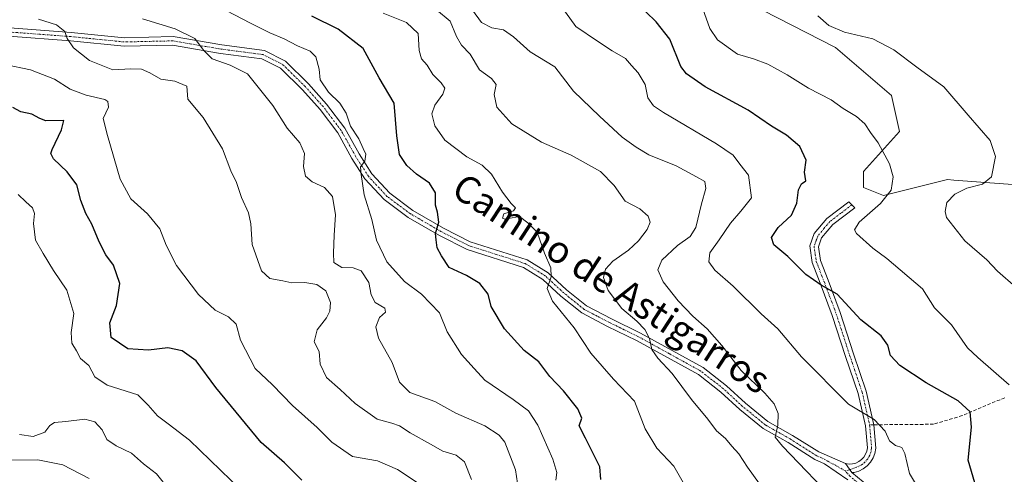
# Model space of a CAD drawing. Units: metres. Extents: x 617839 to 621295, y 4720181 to 4722553.
# Drawn here: x 618408 to 618698, y 4720442 to 4720576 of the extents above; entities that cross this region are included whole.
import ezdxf
from ezdxf.enums import TextEntityAlignment as Align

# ---------------------------------------------------------------- set-up
doc = ezdxf.new("R2010")
doc.units = ezdxf.units.M
doc.header["$MEASUREMENT"] = 0
doc.linetypes.add('TRAZO_Y_PUNTO', pattern=[1, 0.5, -0.25, 0, -0.25])
doc.linetypes.add('TRAZOSX2', pattern=[1.5, 1, -0.5])
for name, color, linetype, lineweight in [('Camino', 19, 'Continuous', 0), ('Camino Cxs', 19, 'Continuous', 0), ('Camino eje', 39, 'TRAZO_Y_PUNTO', 13), ('Cultivos herbáceos CxS', 92, 'Continuous', 0), ('Curva de nivel maestra', 36, 'Continuous', 30), ('Curva de nivel normal', 36, 'Continuous', 0), ('Matorral', 135, 'Continuous', 0), ('Matorral CxS', 135, 'Continuous', 0), ('Senda', 19, 'TRAZOSX2', 0), ('Texto cartográfico', 19, 'Continuous', 0)]:
    doc.layers.add(name, color=color, linetype=linetype, lineweight=lineweight)
doc.styles.add('Arial', font='txt', dxfattribs={"height": 0.2})

# ---------------------------------------------------------------- blocks, each defined once
blk = doc.blocks.new('*U170')
at = {"layer": 'Curva de nivel normal', "color": 36, "linetype": 'Continuous', "lineweight": 0}
blk.add_polyline3d([(618699.52, 4720468.15, 730), (618690.36, 4720476.15, 730), (618687.25, 4720479.04, 730), (618682.53, 4720485.82, 730), (618677.58, 4720490.85, 730), (618674, 4720496.44, 730), (618663.54, 4720505.38, 730), (618659.44, 4720508.41, 730), (618654.59, 4720512.76, 730), (618654.02, 4720513.85, 730), (618655.43, 4720516.08, 730), (618661.67, 4720521.61, 730), (618664.84, 4720525.56, 730), (618665.42, 4720529.42, 730), (618664.3, 4720533.25, 730), (618660.94, 4720539.52, 730), (618658.7, 4720542.51, 730), (618657.02, 4720545.07, 730), (618654.57, 4720547.27, 730), (618650.64, 4720549.62, 730), (618647.16, 4720552.1, 730), (618640.49, 4720555.58, 730), (618634.16, 4720559.56, 730), (618628.51, 4720562.64, 730), (618624.23, 4720564.19, 730), (618619.58, 4720565.58, 730), (618613.7, 4720569.88, 730), (618611.42, 4720573.22, 730), (618608.87, 4720580.34, 730)], dxfattribs=at)
blk = doc.blocks.new('*U171')
at = {"layer": 'Curva de nivel normal', "color": 36, "linetype": 'Continuous', "lineweight": 0}
blk.add_polyline3d([(618643.17, 4720576.92, 735), (618646.41, 4720574.02, 735), (618651.06, 4720572.12, 735), (618659.4, 4720570.1, 735), (618665.56, 4720566.9, 735), (618672.41, 4720561.81, 735), (618680.32, 4720556, 735), (618687.46, 4720547.58, 735), (618693.97, 4720540.14, 735), (618695.55, 4720535.46, 735), (618694.38, 4720529.44, 735), (618691.66, 4720527.24, 735), (618687.1, 4720526.11, 735), (618683.54, 4720524.29, 735), (618681.24, 4720521.91, 735), (618680.66, 4720519.26, 735), (618681.14, 4720517.45, 735), (618686.46, 4720510.6, 735), (618692.94, 4720504.96, 735), (618696.08, 4720501.66, 735), (618701.48, 4720496.95, 735)], dxfattribs=at)
blk = doc.blocks.new('*U174')
at = {"layer": 'Curva de nivel normal', "color": 36, "linetype": 'Continuous', "lineweight": 0}
blk.add_polyline3d([(618452.1, 4720437.4, 665), (618448.51, 4720441.86, 665), (618444.68, 4720444.81, 665), (618441.09, 4720447.99, 665), (618436.56, 4720450.13, 665), (618433.88, 4720452.01, 665), (618432.51, 4720454.84, 665), (618430.29, 4720457.21, 665), (618427.37, 4720458.03, 665), (618421.72, 4720457.35, 665), (618418.43, 4720457.07, 665), (618417.03, 4720456.1, 665), (618415.63, 4720454.22, 665), (618412.16, 4720452.85, 665), (618408.16, 4720453.52, 665)], dxfattribs=at)
blk = doc.blocks.new('*U176')
at = {"layer": 'Curva de nivel normal', "color": 36, "linetype": 'Continuous', "lineweight": 0}
blk.add_polyline3d([(618428.6, 4720440.47, 660), (618420.91, 4720444.51, 660), (618413.57, 4720446.01, 660), (618404.71, 4720445.92, 660)], dxfattribs=at)
blk = doc.blocks.new('*U181')
at = {"layer": 'Curva de nivel normal', "color": 36, "linetype": 'Continuous', "lineweight": 0}
blk.add_polyline3d([(618466.76, 4720579.62, 695), (618476.1, 4720574.78, 695), (618481.86, 4720571.87, 695), (618486.1, 4720570.16, 695), (618489.96, 4720568.1, 695), (618493.73, 4720566.53, 695), (618495.36, 4720564.83, 695), (618496.35, 4720561.14, 695), (618496.67, 4720558.01, 695), (618499.12, 4720554.4, 695), (618502.47, 4720551.14, 695), (618504.31, 4720548.26, 695), (618505.64, 4720544.38, 695), (618508.05, 4720540.66, 695), (618509.33, 4720537.8, 695), (618510.08, 4720536.15, 695), (618509.83, 4720534.08, 695), (618508.56, 4720532.35, 695), (618508.78, 4720530.1, 695), (618509.6, 4720524.1, 695), (618511.86, 4720516.83, 695), (618513.29, 4720510.81, 695), (618516.33, 4720504.35, 695), (618521.5, 4720498.56, 695), (618526.54, 4720494.84, 695), (618531.83, 4720489.31, 695), (618534.07, 4720483.74, 695), (618538.26, 4720477.03, 695), (618542.02, 4720472.9, 695), (618545.14, 4720469.47, 695), (618553.5, 4720463.76, 695), (618558, 4720460.46, 695), (618560.76, 4720456.23, 695), (618565.2, 4720446.26, 695), (618566.4, 4720442.24, 695), (618566.03, 4720440.07, 695)], dxfattribs=at)
blk = doc.blocks.new('*U191')
at = {"layer": 'Curva de nivel normal', "color": 36, "linetype": 'Continuous', "lineweight": 0}
blk.add_polyline3d([(618603.92, 4720438.62, 705), (618600.76, 4720444.16, 705), (618595.83, 4720449.42, 705), (618592.33, 4720455.13, 705), (618589.21, 4720463.34, 705), (618583.03, 4720469.82, 705), (618576.38, 4720477.51, 705), (618571.47, 4720484.93, 705), (618565.12, 4720492.77, 705), (618563.52, 4720496.57, 705), (618564.65, 4720499.96, 705), (618564.56, 4720502.62, 705), (618562.76, 4720506.96, 705), (618560.55, 4720513.18, 705), (618557.82, 4720515.9, 705), (618555.35, 4720517.72, 705), (618551.02, 4720516.99, 705), (618550.36, 4720517.29, 705), (618550.79, 4720518.54, 705), (618553.56, 4720519.47, 705), (618554.22, 4720520.29, 705), (618552.88, 4720521.56, 705), (618550.36, 4720524.9, 705), (618547.16, 4720530.22, 705), (618544.4, 4720532.86, 705), (618539.85, 4720535.31, 705), (618533.39, 4720540.23, 705), (618530.39, 4720544.53, 705), (618529.54, 4720548.01, 705), (618530.38, 4720550.62, 705), (618532.74, 4720553.84, 705), (618533.33, 4720555.61, 705), (618532.34, 4720557.13, 705), (618529.8, 4720559.59, 705), (618528.19, 4720562.32, 705), (618526.46, 4720564.25, 705), (618525.86, 4720566.66, 705), (618525.56, 4720571.68, 705), (618522.13, 4720574.93, 705), (618515.26, 4720577.72, 705)], dxfattribs=at)
blk = doc.blocks.new('*U192')
at = {"layer": 'Curva de nivel normal', "color": 36, "linetype": 'Continuous', "lineweight": 0}
blk.add_polyline3d([(618673.45, 4720436.58, 720), (618670.19, 4720441.98, 720), (618668.81, 4720447.86, 720), (618667.9, 4720449.7, 720), (618666.05, 4720450.28, 720), (618664.35, 4720451.66, 720), (618663.03, 4720454.48, 720), (618659.76, 4720457.87, 720), (618652.2, 4720462.44, 720), (618638.43, 4720476.42, 720), (618631.47, 4720484.6, 720), (618626.53, 4720489.1, 720), (618618.31, 4720497.2, 720), (618612.84, 4720501.96, 720), (618611.07, 4720504.4, 720), (618611.37, 4720507.09, 720), (618614.17, 4720510.89, 720), (618617.45, 4720515.83, 720), (618620.49, 4720519.3, 720), (618623.64, 4720523.26, 720), (618622.77, 4720529.93, 720), (618620.28, 4720533.21, 720), (618618.26, 4720535.84, 720), (618613.33, 4720539.14, 720), (618597.72, 4720548.42, 720), (618594.81, 4720550.42, 720), (618593.15, 4720552.7, 720), (618592.32, 4720556.63, 720), (618590.3, 4720560.09, 720), (618588.33, 4720562.28, 720), (618586.6, 4720564.33, 720), (618582.68, 4720566.63, 720), (618578.32, 4720569.45, 720), (618571.92, 4720573.72, 720), (618567.65, 4720579.78, 720)], dxfattribs=at)
blk = doc.blocks.new('*U193')
at = {"layer": 'Curva de nivel normal', "color": 36, "linetype": 'Continuous', "lineweight": 0}
blk.add_polyline3d([(618541.2, 4720440.19, 685), (618539.2, 4720445.47, 685), (618536.69, 4720447.36, 685), (618532.75, 4720448.54, 685), (618529.18, 4720450.59, 685), (618523.13, 4720453.94, 685), (618520.03, 4720456.06, 685), (618517.8, 4720456.86, 685), (618513.49, 4720458.04, 685), (618506.93, 4720462.65, 685), (618502.55, 4720466.79, 685), (618498.53, 4720470.31, 685), (618496.64, 4720474.27, 685), (618496.32, 4720477.99, 685), (618494.94, 4720480.77, 685), (618495.8, 4720484.33, 685), (618498.52, 4720487.85, 685), (618499.52, 4720489.83, 685), (618499.68, 4720492.42, 685), (618498.32, 4720495.87, 685), (618495.68, 4720497.74, 685), (618492.16, 4720498.29, 685), (618488.32, 4720498.22, 685), (618485.63, 4720498.82, 685), (618481.83, 4720499.46, 685), (618479.4, 4720501.78, 685), (618476.68, 4720509.5, 685), (618476.22, 4720515.59, 685), (618475.53, 4720518.82, 685), (618473.54, 4720523.39, 685), (618471.98, 4720527.78, 685), (618470.39, 4720531.19, 685), (618467.94, 4720537.74, 685), (618462.18, 4720546.94, 685), (618457.7, 4720552.32, 685), (618457.38, 4720556.14, 685), (618453.89, 4720557.69, 685), (618449.78, 4720558.24, 685), (618446.49, 4720560.12, 685), (618444.05, 4720561.17, 685), (618440.95, 4720561.24, 685), (618435.65, 4720561, 685), (618428.71, 4720563.74, 685), (618424.03, 4720567.44, 685), (618422.15, 4720570.19, 685), (618421.52, 4720572.29, 685), (618419.03, 4720574.21, 685), (618413.75, 4720575.96, 685)], dxfattribs=at)
blk = doc.blocks.new('*U198')
at = {"layer": 'Curva de nivel normal', "color": 36, "linetype": 'Continuous', "lineweight": 0}
blk.add_polyline3d([(618626, 4720438.93, 710), (618622.48, 4720443.83, 710), (618619.98, 4720447.78, 710), (618617.88, 4720450.02, 710), (618616.01, 4720452.3, 710), (618613.41, 4720454.52, 710), (618610.86, 4720457.98, 710), (618606.02, 4720463.8, 710), (618600.32, 4720471.45, 710), (618596.1, 4720475.95, 710), (618594.33, 4720478.55, 710), (618593.63, 4720481.76, 710), (618592.31, 4720484.44, 710), (618589.96, 4720486.89, 710), (618585.48, 4720490.68, 710), (618581.43, 4720495.91, 710), (618580.13, 4720499.76, 710), (618580.67, 4720502.23, 710), (618582.88, 4720504.57, 710), (618587.49, 4720507.83, 710), (618590.37, 4720510.55, 710), (618592.97, 4720513.91, 710), (618593.8, 4720516.06, 710), (618593.23, 4720517.85, 710), (618590.78, 4720520.05, 710), (618586.52, 4720522.27, 710), (618583.27, 4720526.93, 710), (618579.19, 4720530.99, 710), (618570.6, 4720535.85, 710), (618561.84, 4720539.64, 710), (618553.15, 4720545.07, 710), (618548.69, 4720549.99, 710), (618547.88, 4720553.68, 710), (618548.45, 4720556.65, 710), (618547.14, 4720558.4, 710), (618543.56, 4720560.96, 710), (618540.81, 4720565.61, 710), (618538.33, 4720568.24, 710), (618536.76, 4720570.85, 710), (618534.98, 4720575.36, 710), (618530.9, 4720578.69, 710)], dxfattribs=at)
blk = doc.blocks.new('*U201')
at = {"layer": 'Curva de nivel normal', "color": 36, "linetype": 'Continuous', "lineweight": 0}
blk.add_polyline3d([(618476.45, 4720434.15, 670), (618458.14, 4720451.81, 670), (618451.89, 4720456.66, 670), (618448.72, 4720458.95, 670), (618445.99, 4720462.18, 670), (618442.96, 4720465.19, 670), (618433.97, 4720468.06, 670), (618430.28, 4720470.49, 670), (618428.54, 4720473.84, 670), (618426.08, 4720475.94, 670), (618424.87, 4720478.2, 670), (618423.53, 4720480.42, 670), (618423.32, 4720483.6, 670), (618424.08, 4720489.17, 670), (618422.04, 4720496, 670), (618418.11, 4720501.86, 670), (618415.11, 4720506.86, 670), (618412.82, 4720510.77, 670), (618412.26, 4720515.68, 670), (618412.53, 4720518.64, 670), (618411.94, 4720520.33, 670), (618409.96, 4720522.08, 670), (618407.75, 4720524.21, 670)], dxfattribs=at)
blk = doc.blocks.new('*U205')
at = {"layer": 'Curva de nivel normal', "color": 36, "linetype": 'Continuous', "lineweight": 0}
blk.add_polyline3d([(618403.82, 4720562.54, 680), (618411.33, 4720561.03, 680), (618418.43, 4720558.25, 680), (618423.02, 4720555.32, 680), (618427.77, 4720553.56, 680), (618433.24, 4720552.25, 680), (618434.15, 4720551.65, 680), (618434.32, 4720549.98, 680), (618432.8, 4720546.6, 680), (618434, 4720541.62, 680), (618437.76, 4720528.8, 680), (618440.86, 4720523.01, 680), (618445.86, 4720518.56, 680), (618449.43, 4720514.14, 680), (618451.28, 4720509.27, 680), (618454.33, 4720503.34, 680), (618460.82, 4720494.76, 680), (618465.73, 4720490.19, 680), (618469.68, 4720488.14, 680), (618471.92, 4720486.06, 680), (618473.18, 4720481.31, 680), (618477.51, 4720472.97, 680), (618482.63, 4720468.09, 680), (618488.54, 4720462, 680), (618495.77, 4720455.56, 680), (618500.11, 4720451.24, 680), (618506.17, 4720446.97, 680), (618513.59, 4720445.72, 680), (618519.41, 4720443.21, 680), (618525.2, 4720439.37, 680)], dxfattribs=at)
blk = doc.blocks.new('*U209')
at = {"layer": 'Curva de nivel normal', "color": 36, "linetype": 'Continuous', "lineweight": 0}
blk.add_polyline3d([(618555.09, 4720437.14, 690), (618554.18, 4720443.09, 690), (618551, 4720451.26, 690), (618549.41, 4720453.25, 690), (618545.14, 4720456.07, 690), (618536.65, 4720459.78, 690), (618530.46, 4720463.25, 690), (618523.04, 4720465.88, 690), (618519.98, 4720468.89, 690), (618517.85, 4720474.74, 690), (618513.82, 4720481.88, 690), (618513.03, 4720485.19, 690), (618514.16, 4720487.95, 690), (618515.86, 4720489.53, 690), (618515.74, 4720490.74, 690), (618512.84, 4720492.41, 690), (618511.66, 4720494.64, 690), (618510.95, 4720498.29, 690), (618508.7, 4720501.72, 690), (618506.38, 4720502.67, 690), (618503.04, 4720502.71, 690), (618500.66, 4720504.24, 690), (618500.63, 4720506.94, 690), (618500.8, 4720512.29, 690), (618501.15, 4720518.29, 690), (618500.25, 4720523.64, 690), (618497.89, 4720526.31, 690), (618494.28, 4720527.93, 690), (618492.32, 4720529.63, 690), (618491.74, 4720532.51, 690), (618492.04, 4720536.28, 690), (618490.67, 4720539.47, 690), (618486.98, 4720543.78, 690), (618482.72, 4720550.51, 690), (618478.45, 4720555.91, 690), (618475.28, 4720559.79, 690), (618470.12, 4720562.39, 690), (618464.86, 4720564.25, 690), (618462.32, 4720566.75, 690), (618459.8, 4720570.27, 690), (618453.93, 4720573.06, 690), (618444.31, 4720576.05, 690)], dxfattribs=at)
blk = doc.blocks.new('*U212')
at = {"layer": 'Curva de nivel normal', "color": 36, "linetype": 'Continuous', "lineweight": 0}
blk.add_polyline3d([(618649.41, 4720432.79, 715), (618632.8, 4720450.08, 715), (618630.68, 4720452.74, 715), (618631.41, 4720456.22, 715), (618631.5, 4720459.72, 715), (618630.37, 4720462.5, 715), (618627.58, 4720465.71, 715), (618620.6, 4720472.31, 715), (618614.91, 4720479.7, 715), (618610.65, 4720484.66, 715), (618606.4, 4720488.41, 715), (618602.1, 4720492.87, 715), (618597.64, 4720498.49, 715), (618596.12, 4720502.08, 715), (618597.32, 4720504.86, 715), (618601.88, 4720509.19, 715), (618605.66, 4720511.85, 715), (618607.28, 4720514.56, 715), (618608.94, 4720521.45, 715), (618610.27, 4720525.96, 715), (618609.95, 4720528.07, 715), (618607.5, 4720529.48, 715), (618601.48, 4720532.72, 715), (618593.43, 4720535.98, 715), (618589.76, 4720538.22, 715), (618585.63, 4720541.1, 715), (618578.9, 4720547.37, 715), (618571.28, 4720554.74, 715), (618565.72, 4720561.84, 715), (618558.54, 4720566.33, 715), (618553.62, 4720570.75, 715), (618550.62, 4720572.76, 715), (618547.21, 4720573.34, 715), (618544.14, 4720574.94, 715), (618541.56, 4720578.55, 715)], dxfattribs=at)
blk = doc.blocks.new('*U220')
at = {"layer": 'Curva de nivel maestra', "color": 36, "linetype": 'Continuous', "lineweight": 30}
blk.add_polyline3d([(618689.45, 4720439.24, 725), (618687.5, 4720445.95, 725), (618688.51, 4720455.61, 725), (618688.04, 4720460.21, 725), (618684.58, 4720463.46, 725), (618675.12, 4720468.68, 725), (618667.37, 4720473.84, 725), (618664.65, 4720476.78, 725), (618663.81, 4720479.84, 725), (618661.83, 4720482.58, 725), (618655.9, 4720487.27, 725), (618648.88, 4720494.82, 725), (618644.15, 4720497.5, 725), (618639.71, 4720500.69, 725), (618634.36, 4720505.96, 725), (618630.24, 4720509.41, 725), (618629.59, 4720511.6, 725), (618631.49, 4720514.48, 725), (618635.46, 4720518.13, 725), (618637.06, 4720521.65, 725), (618637.49, 4720525.64, 725), (618638.38, 4720527.34, 725), (618639.7, 4720528.3, 725), (618639.3, 4720530.79, 725), (618639.79, 4720534.32, 725), (618637.93, 4720538.37, 725), (618633.95, 4720541.75, 725), (618629.61, 4720544.41, 725), (618622.69, 4720549.15, 725), (618610.03, 4720555.97, 725), (618604.5, 4720559.85, 725), (618602.86, 4720562.02, 725), (618599.66, 4720570, 725), (618595.57, 4720575.14, 725), (618592.61, 4720578.07, 725)], dxfattribs=at)
blk = doc.blocks.new('*U223')
at = {"layer": 'Curva de nivel maestra', "color": 36, "linetype": 'Continuous', "lineweight": 30}
blk.add_polyline3d([(618579.34, 4720440.25, 700), (618578.99, 4720443.96, 700), (618577.41, 4720447.07, 700), (618574.84, 4720452.4, 700), (618572.94, 4720456.06, 700), (618573.69, 4720458.29, 700), (618572.54, 4720461.06, 700), (618568.33, 4720466.36, 700), (618564.3, 4720470.54, 700), (618561.07, 4720474.87, 700), (618556.78, 4720478.24, 700), (618550.94, 4720484.68, 700), (618546.98, 4720491.22, 700), (618546.09, 4720494.89, 700), (618543.7, 4720498.05, 700), (618539.77, 4720500.36, 700), (618534.63, 4720502.7, 700), (618532.42, 4720506.19, 700), (618531.1, 4720508.49, 700), (618530.83, 4720510.86, 700), (618530.62, 4720512.75, 700), (618531.62, 4720516.09, 700), (618531.26, 4720519.05, 700), (618530.63, 4720521.1, 700), (618530.65, 4720524.78, 700), (618528.86, 4720527.56, 700), (618525.06, 4720530.21, 700), (618522.18, 4720532.77, 700), (618520, 4720536.04, 700), (618519.24, 4720541.55, 700), (618518.43, 4720551.21, 700), (618514.05, 4720558.63, 700), (618509.34, 4720567.28, 700), (618501.95, 4720573, 700), (618494.21, 4720576.82, 700)], dxfattribs=at)
blk = doc.blocks.new('*U224')
at = {"layer": 'Curva de nivel maestra', "color": 36, "linetype": 'Continuous', "lineweight": 30}
blk.add_polyline3d([(618491.27, 4720440.06, 675), (618486.12, 4720445.16, 675), (618479.33, 4720451.14, 675), (618465.9, 4720467.35, 675), (618460.18, 4720475.25, 675), (618456.06, 4720478.13, 675), (618451.8, 4720479.01, 675), (618446.14, 4720478.38, 675), (618440.06, 4720478.79, 675), (618435.15, 4720482.06, 675), (618434.68, 4720486.38, 675), (618436.73, 4720491.5, 675), (618437.65, 4720498.03, 675), (618435.83, 4720503.38, 675), (618433.58, 4720506.47, 675), (618431.55, 4720510.26, 675), (618429.4, 4720515.53, 675), (618427.63, 4720518.62, 675), (618426.22, 4720522.47, 675), (618424.96, 4720527.1, 675), (618422.14, 4720530.94, 675), (618418.09, 4720534.74, 675), (618417.36, 4720536.3, 675), (618417.76, 4720537.47, 675), (618420.45, 4720543.29, 675), (618421.19, 4720546.03, 675), (618415.9, 4720545.97, 675), (618414.09, 4720546.62, 675), (618411.79, 4720547.94, 675), (618408.5, 4720548.62, 675), (618406.14, 4720549.93, 675)], dxfattribs=at)

msp = doc.modelspace()

# ---------------------------------------------------------------- linework, layer by layer
at = {"layer": 'Camino', "color": 19, "linetype": 'Continuous', "lineweight": 0}
for points in [[(618405.24, 4720573.39, 682.88), (618423.32, 4720572.04, 685.19), (618439.04, 4720570.46, 687.39), (618453.35, 4720570.78, 689.47), (618467.73, 4720568.32, 690.79), (618480.28, 4720566.68, 692.39), (618486.42, 4720563.56, 692.46), (618493.24, 4720556.84, 693.7), (618498.56, 4720550.85, 693.88), (618503.92, 4720543.75, 694.38), (618508.15, 4720536.18, 694.8), (618511.84, 4720530.37, 695.5), (618517.16, 4720524.62, 696.8), (618523.97, 4720519.56, 698.37), (618532.98, 4720514.36, 700.16), (618540.87, 4720510.33, 701.6), (618557.57, 4720505.01, 703.86), (618563.8, 4720501.18, 704.9), (618569.22, 4720496.16, 705.94), (618575.09, 4720491.42, 707.05), (618582.45, 4720487.6, 708.27), (618591.01, 4720483.4, 709.41), (618609.41, 4720473.25, 711.85), (618616.28, 4720467.88, 712.43), (618621.87, 4720462.7, 713.23), (618628.51, 4720457.3, 714.51), (618635.71, 4720453.24, 715.55), (618643.47, 4720448.33, 716.31), (618651.35, 4720444.9, 717.08)], [(618652.01, 4720440.11, 717), (618645.19, 4720444.85, 716.38), (618642.3, 4720446.11, 715.97), (618634.43, 4720451.09, 715.14), (618627.09, 4720455.23, 714.5), (618620.23, 4720460.81, 712.93), (618614.66, 4720465.97, 712.08), (618608.03, 4720471.15, 711.42), (618589.86, 4720481.18, 708.98), (618581.32, 4720485.36, 707.89), (618573.72, 4720489.31, 706.77), (618567.58, 4720494.27, 705.58), (618562.28, 4720499.18, 704.67), (618556.52, 4720502.72, 703.58), (618539.92, 4720508.01, 701.25), (618531.78, 4720512.16, 700.02), (618522.6, 4720517.47, 698.22), (618515.49, 4720522.75, 696.52), (618509.85, 4720528.84, 695), (618506, 4720534.9, 694.28), (618501.82, 4720542.38, 693.99), (618496.63, 4720549.27, 693.58), (618491.43, 4720555.12, 693.23), (618484.94, 4720561.51, 692.35), (618479.53, 4720564.26, 691.98), (618467.36, 4720565.85, 690.42), (618453.16, 4720568.28, 688.81), (618438.94, 4720567.96, 686.86), (618423.1, 4720569.55, 685.01), (618404.96, 4720570.9, 682.7)], [(618651.35, 4720444.9, 717.08), (618652.46, 4720444.72, 717.21), (618653.45, 4720444.8, 717.34), (618654.41, 4720445.07, 717.5), (618655.29, 4720445.51, 717.67), (618656.08, 4720446.1, 717.86), (618656.75, 4720446.84, 718.05), (618657.27, 4720447.68, 718.2), (618657.62, 4720448.6, 718.34), (618657.79, 4720449.53, 718.48), (618657.23, 4720456.09, 719.46), (618655.06, 4720465.62, 720.86), (618651.38, 4720476.51, 722.47), (618647.46, 4720488.6, 723.52), (618643.88, 4720498.12, 724.78), (618641.55, 4720504.19, 726.03), (618640.81, 4720509.11, 726.62), (618642.15, 4720512.71, 727.15), (618645.86, 4720517.17, 727.49), (618652.33, 4720522.06, 728.23), (618654.1, 4720520.27, 728.48), (618647.6, 4720515.35, 727.81), (618644.34, 4720511.44, 727.13), (618643.38, 4720508.85, 726.8), (618643.98, 4720504.83, 726.21), (618646.22, 4720499.01, 725.22), (618649.82, 4720489.42, 723.89), (618653.75, 4720477.29, 722.73), (618657.47, 4720466.3, 721.29), (618659.72, 4720456.35, 719.59), (618660.31, 4720449.41, 718.6), (618660.04, 4720447.93, 718.41), (618659.52, 4720446.57, 718.23), (618658.76, 4720445.33, 718.03), (618657.78, 4720444.25, 717.8), (618656.61, 4720443.37, 717.57), (618655.3, 4720442.72, 717.4), (618653.9, 4720442.33, 717.24), (618653.26, 4720442.28, 717.18)], [(618653.26, 4720442.28, 717.18), (618651.35, 4720444.9, 717.08)], [(618653.26, 4720442.28, 717.18), (618651.35, 4720444.9, 717.08)], [(618653.26, 4720442.28, 717.18), (618658.26, 4720438.19, 717.33), (618662.58, 4720432.96, 717.45), (618669.07, 4720422.53, 717.83), (618673.07, 4720416.94, 718.57), (618678.4, 4720411.8, 719.8), (618691.25, 4720402.63, 721.86), (618696.93, 4720397.04, 722.89), (618717.12, 4720374.6, 725.71)]]:
    msp.add_polyline3d(points, dxfattribs=at)
at = {"layer": 'Camino Cxs', "color": 19, "linetype": 'Continuous', "lineweight": 0}
for points in [[(618405.24, 4720573.39, 682.88), (618423.32, 4720572.04, 685.19), (618439.04, 4720570.46, 687.39), (618453.35, 4720570.78, 689.47), (618467.73, 4720568.32, 690.79), (618480.28, 4720566.68, 692.39), (618486.42, 4720563.56, 692.46), (618493.24, 4720556.84, 693.7), (618498.56, 4720550.85, 693.88), (618503.92, 4720543.75, 694.38), (618508.15, 4720536.18, 694.8), (618511.84, 4720530.37, 695.5), (618517.16, 4720524.62, 696.8), (618523.97, 4720519.56, 698.37), (618532.98, 4720514.36, 700.16), (618540.87, 4720510.33, 701.6), (618557.57, 4720505.01, 703.86), (618563.8, 4720501.18, 704.9), (618569.22, 4720496.16, 705.94), (618575.09, 4720491.42, 707.05), (618582.45, 4720487.6, 708.27), (618591.01, 4720483.4, 709.41), (618609.41, 4720473.25, 711.85), (618616.28, 4720467.88, 712.43), (618621.87, 4720462.7, 713.23), (618628.51, 4720457.3, 714.51), (618635.71, 4720453.24, 715.55), (618643.47, 4720448.33, 716.31), (618651.35, 4720444.9, 717.08), (618651.35, 4720444.9, 717.08), (618653.26, 4720442.28, 717.18), (618658.26, 4720438.19, 717.33)], [(618652.01, 4720440.11, 717), (618645.19, 4720444.85, 716.38), (618642.3, 4720446.11, 715.97), (618634.43, 4720451.09, 715.14), (618627.09, 4720455.23, 714.5), (618620.23, 4720460.81, 712.93), (618614.66, 4720465.97, 712.08), (618608.03, 4720471.15, 711.42), (618589.86, 4720481.18, 708.98), (618581.32, 4720485.36, 707.89), (618573.72, 4720489.31, 706.77), (618567.58, 4720494.27, 705.58), (618562.28, 4720499.18, 704.67), (618556.52, 4720502.72, 703.58), (618539.92, 4720508.01, 701.25), (618531.78, 4720512.16, 700.02), (618522.6, 4720517.47, 698.22), (618515.49, 4720522.75, 696.52), (618509.85, 4720528.84, 695), (618506, 4720534.9, 694.28), (618501.82, 4720542.38, 693.99), (618496.63, 4720549.27, 693.58), (618491.43, 4720555.12, 693.23), (618484.94, 4720561.51, 692.35), (618479.53, 4720564.26, 691.98), (618467.36, 4720565.85, 690.42), (618453.16, 4720568.28, 688.81), (618438.94, 4720567.96, 686.86), (618423.1, 4720569.55, 685.01), (618404.96, 4720570.9, 682.7)]]:
    msp.add_polyline3d(points, dxfattribs=at)
msp.add_polyline3d([(618653.26, 4720442.28, 717.18), (618651.35, 4720444.9, 717.08), (618652.46, 4720444.72, 717.21), (618653.45, 4720444.8, 717.34), (618654.41, 4720445.07, 717.5), (618655.29, 4720445.51, 717.67), (618656.08, 4720446.1, 717.86), (618656.75, 4720446.84, 718.05), (618657.27, 4720447.68, 718.2), (618657.62, 4720448.6, 718.34), (618657.79, 4720449.53, 718.48), (618657.23, 4720456.09, 719.46), (618655.06, 4720465.62, 720.86), (618651.38, 4720476.51, 722.47), (618647.46, 4720488.6, 723.52), (618643.88, 4720498.12, 724.78), (618641.55, 4720504.19, 726.03), (618640.81, 4720509.11, 726.62), (618642.15, 4720512.71, 727.15), (618645.86, 4720517.17, 727.49), (618652.33, 4720522.06, 728.23), (618654.1, 4720520.27, 728.48), (618647.6, 4720515.35, 727.81), (618644.34, 4720511.44, 727.13), (618643.38, 4720508.85, 726.8), (618643.98, 4720504.83, 726.21), (618646.22, 4720499.01, 725.22), (618649.82, 4720489.42, 723.89), (618653.75, 4720477.29, 722.73), (618657.47, 4720466.3, 721.29), (618659.72, 4720456.35, 719.59), (618660.31, 4720449.41, 718.6), (618660.04, 4720447.93, 718.41), (618659.52, 4720446.57, 718.23), (618658.76, 4720445.33, 718.03), (618657.78, 4720444.25, 717.8), (618656.61, 4720443.37, 717.57), (618655.3, 4720442.72, 717.4), (618653.9, 4720442.33, 717.24), (618653.26, 4720442.28, 717.18)], close=True, dxfattribs=at)
at = {"layer": 'Camino eje', "color": 39, "linetype": 'TRAZO_Y_PUNTO', "lineweight": 13}
for points in [[(618651.33, 4720442.73, 717), (618648.39, 4720444.42, 716.79), (618644.33, 4720446.59, 716.3), (618642.89, 4720447.22, 716.16), (618635.07, 4720452.17, 715.37), (618627.8, 4720456.27, 714.5), (618621.05, 4720461.76, 713.13), (618615.47, 4720466.93, 712.28), (618608.72, 4720472.2, 711.65), (618599.52, 4720477.28, 710.59), (618590.44, 4720482.29, 709.21), (618586.16, 4720484.39, 708.81), (618581.89, 4720486.48, 708.09), (618578.21, 4720488.39, 707.64), (618574.41, 4720490.37, 706.91), (618568.4, 4720495.22, 705.74), (618563.04, 4720500.18, 704.76), (618557.05, 4720503.87, 703.73), (618540.4, 4720509.17, 701.37), (618536.33, 4720511.25, 700.75), (618532.38, 4720513.26, 700.06), (618527.88, 4720515.86, 699.27), (618523.29, 4720518.52, 698.26), (618516.33, 4720523.69, 696.6), (618510.85, 4720529.61, 695.27), (618507.08, 4720535.54, 694.5), (618502.87, 4720543.07, 694.15), (618500.19, 4720546.62, 693.6), (618497.6, 4720550.06, 693.67), (618492.34, 4720555.98, 693.41), (618485.68, 4720562.54, 692.44), (618479.91, 4720565.47, 692.18), (618467.55, 4720567.09, 690.61), (618453.26, 4720569.53, 689.14), (618438.99, 4720569.21, 687.14), (618423.21, 4720570.8, 685.11), (618414.17, 4720571.47, 683.58), (618405.1, 4720572.15, 682.79)], [(618653.22, 4720521.17, 728.34), (618649.97, 4720518.71, 727.85), (618646.73, 4720516.26, 727.58), (618645.1, 4720514.31, 727.39), (618643.25, 4720512.08, 727.14), (618642.77, 4720510.78, 726.97), (618642.1, 4720508.98, 726.73), (618642.47, 4720506.52, 726.41), (618642.77, 4720504.51, 726.11), (618643.93, 4720501.48, 725.54), (618645.05, 4720498.57, 725.02), (618646.84, 4720493.81, 724.31), (618648.64, 4720489.01, 723.7), (618652.57, 4720476.9, 722.6), (618654.41, 4720471.46, 721.75), (618656.27, 4720465.96, 721.05), (618658.47, 4720456.29, 719.53)], [(618658.47, 4720456.29, 719.53), (618659.05, 4720449.47, 718.54), (618658.87, 4720448.5, 718.4), (618658.48, 4720447.36, 718.24), (618657.89, 4720446.3, 718.07), (618657.1, 4720445.36, 717.88), (618656.35, 4720444.74, 717.72), (618655.73, 4720444.33, 717.59), (618654.62, 4720443.83, 717.4), (618652.65, 4720443.11, 717.15)], [(618652.65, 4720443.11, 717.15), (618651.33, 4720442.73, 717)], [(618706.12, 4720384.96, 724.11), (618696.03, 4720396.18, 722.69), (618693.29, 4720398.88, 722.26), (618690.45, 4720401.67, 721.66), (618684.02, 4720406.26, 720.74), (618677.6, 4720410.84, 719.65), (618674.93, 4720413.41, 719.03), (618672.12, 4720416.12, 718.44), (618668.03, 4720421.84, 717.77), (618661.57, 4720432.23, 717.35), (618659.54, 4720434.69, 717.25), (618657.38, 4720437.31, 717.23), (618655.98, 4720438.44, 717.2), (618653.74, 4720440.29, 717.14), (618652.64, 4720441.2, 717.08), (618651.33, 4720442.73, 717)]]:
    msp.add_polyline3d(points, dxfattribs=at)
at = {"layer": 'Cultivos herbáceos CxS', "color": 92, "linetype": 'Continuous', "lineweight": 0}
for points in [[(618728.51, 4720525.09, 740.9), (618683.28, 4720528.49, 732.54), (618681.38, 4720528.63, 732.19), (618662.53, 4720523.91, 729.54), (618656.64, 4720526.27, 728.74), (618656.64, 4720530.98, 728.92), (618667.25, 4720542.77, 731.21), (618664.89, 4720553.38, 732.73), (618648.39, 4720567.53, 734.29), (618614.22, 4720585.21, 731.88), (618611.87, 4720598.17, 732.85), (618604.8, 4720638.25, 738.73), (618585.95, 4720657.11, 739.1), (618587.13, 4720677.15, 740.17), (618598.91, 4720691.3, 742.12), (618613.05, 4720691.29, 744.03), (618650.75, 4720687.76, 748.47), (618676.67, 4720678.33, 750.28), (618699.89, 4720675.87, 753.75)], [(618699.89, 4720675.87, 753.75), (618676.67, 4720678.33, 750.28), (618650.75, 4720687.76, 748.47), (618613.05, 4720691.3, 744.03), (618598.91, 4720691.3, 742.12), (618587.13, 4720677.15, 740.17), (618585.95, 4720657.11, 739.1), (618604.8, 4720638.25, 738.73), (618611.87, 4720598.17, 732.85), (618614.22, 4720585.21, 731.88), (618648.39, 4720567.53, 734.29), (618664.89, 4720553.38, 732.73), (618667.25, 4720542.77, 731.21), (618656.64, 4720530.98, 728.92), (618656.64, 4720526.27, 728.74), (618662.53, 4720523.91, 729.54), (618681.38, 4720528.63, 732.19), (618683.28, 4720528.49, 732.54), (618728.51, 4720525.09, 740.9)]]:
    msp.add_polyline3d(points, dxfattribs=at)
at = {"layer": 'Matorral', "color": 135, "linetype": 'Continuous', "lineweight": 0}
msp.add_polyline3d([(618699.89, 4720675.87, 753.75), (618676.67, 4720678.33, 750.28), (618650.75, 4720687.76, 748.47), (618613.05, 4720691.3, 744.03), (618598.91, 4720691.3, 742.12), (618587.13, 4720677.15, 740.17), (618585.95, 4720657.11, 739.1), (618604.8, 4720638.25, 738.73), (618611.87, 4720598.17, 732.85), (618614.22, 4720585.21, 731.88), (618648.39, 4720567.53, 734.29), (618664.89, 4720553.38, 732.73), (618667.25, 4720542.77, 731.21), (618656.64, 4720530.98, 728.92), (618656.64, 4720526.27, 728.74), (618662.53, 4720523.91, 729.54), (618681.38, 4720528.63, 732.19), (618683.28, 4720528.49, 732.54), (618728.51, 4720525.09, 740.9)], dxfattribs=at)
at = {"layer": 'Matorral CxS', "color": 135, "linetype": 'Continuous', "lineweight": 0}
msp.add_polyline3d([(618699.89, 4720675.87, 753.75), (618676.67, 4720678.33, 750.28), (618650.75, 4720687.76, 748.47), (618613.05, 4720691.29, 744.03), (618598.91, 4720691.3, 742.12), (618587.13, 4720677.15, 740.17), (618585.95, 4720657.11, 739.1), (618604.8, 4720638.25, 738.73), (618611.87, 4720598.17, 732.85), (618614.22, 4720585.21, 731.88), (618648.39, 4720567.53, 734.29), (618664.89, 4720553.38, 732.73), (618667.25, 4720542.77, 731.21), (618656.64, 4720530.98, 728.92), (618656.64, 4720526.27, 728.74), (618662.53, 4720523.91, 729.54), (618681.38, 4720528.63, 732.19), (618683.28, 4720528.49, 732.54), (618728.51, 4720525.09, 740.9)], dxfattribs=at)
at = {"layer": 'Senda', "color": 19, "linetype": 'TRAZOSX2', "lineweight": 0}
for points in [[(618698.24, 4720464.34, 728.78), (618685.75, 4720459.05, 724.25), (618677.29, 4720456.51, 722.81), (618659.72, 4720456.35, 719.59)], [(618659.72, 4720456.35, 719.59), (618658.47, 4720456.29, 719.53)]]:
    msp.add_polyline3d(points, dxfattribs=at)

# ---------------------------------------------------------------- block references
at = {"layer": 'Curva de nivel maestra', "color": 36, "linetype": 'Continuous', "lineweight": 30}
for name in ['*U220', '*U224', '*U223']:
    msp.add_blockref(name, (0, 0), dxfattribs=at)
at = {"layer": 'Curva de nivel normal', "color": 36, "linetype": 'Continuous', "lineweight": 0}
for name in ['*U171', '*U192', '*U212', '*U181', '*U209', '*U193', '*U205', '*U198', '*U174', '*U176', '*U201', '*U191', '*U170']:
    msp.add_blockref(name, (0, 0), dxfattribs=at)

# ---------------------------------------------------------------- texts
at = {"layer": 'Texto cartográfico', "color": 19, "linetype": 'Continuous', "lineweight": 0, "style": 'Arial'}
msp.add_text('Camino de Astigarros', height=8, rotation=-33.0798, dxfattribs=at).set_placement((618582.46, 4720498.06), align=Align.MIDDLE_CENTER)

doc.saveas('drawing.dxf')
